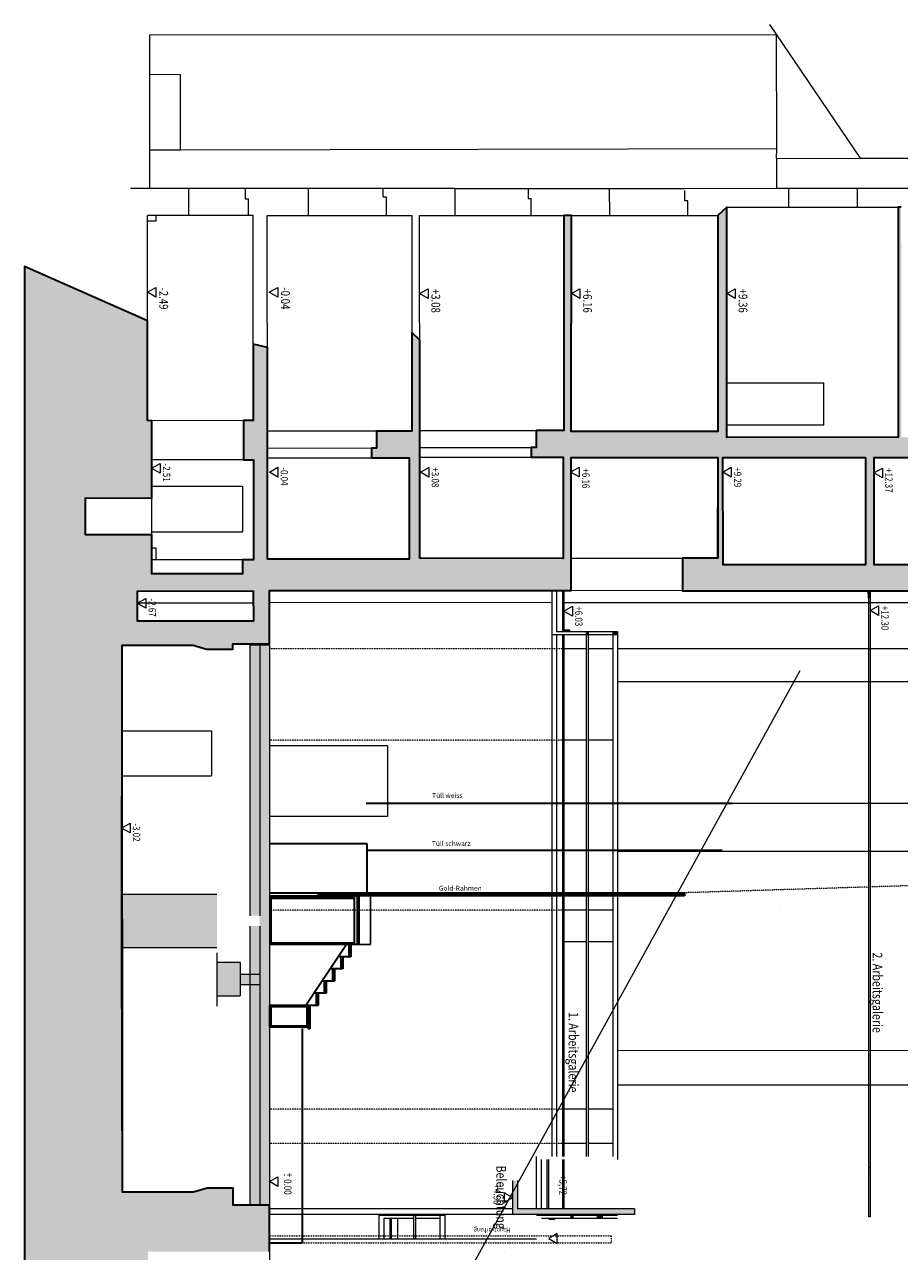
# Model space of a CAD drawing. Units: millimetres. Extents: x -78394 to 87371, y -5380 to 119285.
# Drawn here: x -39527 to -21606, y 25320 to 50459 of the extents above; entities that cross this region are included whole.
import ezdxf

# ---------------------------------------------------------------- set-up
doc = ezdxf.new("R2010")
doc.units = ezdxf.units.MM
doc.header["$PDMODE"] = 35
doc.header["$PDSIZE"] = 5
doc.linetypes.add('Achse', pattern=[0.115, 0, -0.04, 0.075, 0])
for name, color, linetype, lineweight in [('000TheaterHGW', 7, 'Continuous', 15), ('001Bühnenbild', 7, 'Continuous', 35), ('Bemassunb_Bühnenbild', 5, 'Continuous', 15)]:
    doc.layers.add(name, color=color, linetype=linetype, lineweight=lineweight)
doc.styles.add('ERSTELLTER_STIL_1', font='arial.ttf')
doc.styles.get("Standard").update_dxf_attribs({"font": 'arial.ttf'})
doc.dimstyles.get("Standard").update_dxf_attribs({"dimtxt": 0.18, "dimasz": 0.18, "dimexe": 0.18, "dimexo": 0.0625, "dimgap": 0.09, "dimtad": 0, "dimtih": 1, "dimtoh": 1, "dimdec": 4, "dimzin": 0, "dimdsep": 46, "dimtxsty": 'Standard', "dimcen": 0.09, "dimadec": 0, "dimazin": 0, "dimtfac": 1, "dimtdec": 4, "dimtofl": 0, "dimtmove": 0, "dimatfit": 3, "dimfxl": 1, "dimtolj": 1, "dimtzin": 0, "dimarcsym": 0})

# ---------------------------------------------------------------- blocks, each defined once
blk = doc.blocks.new('A$C91')
at = {"layer": '001Bühnenbild', "color": 7}
for p, q in [((0, 0), (0, 1833)), ((0, 1833), (1000, 1833)), ((0, 1793), (1000, 1793)), ((1000, 1833), (1000, 0)), ((0, 1733), (1000, 1733)), ((25, 25), (25, 1733)), ((50, 25), (50, 1733)), ((975, 1733), (975, 25)), ((1000, 1667), (1250, 1667)), ((1000, 1627), (1250, 1627)), ((1000, 1579), (2250, 741)), ((1250, 1667), (1250, 1411)), ((1250, 1500), (1500, 1500)), ((1250, 1460), (1500, 1460)), ((1500, 1500), (1500, 1243)), ((1500, 1329), (1750, 1329)), ((1500, 1289), (1750, 1289)), ((1750, 1329), (1750, 1076)), ((1750, 1162), (2000, 1162)), ((1750, 1122), (2000, 1122)), ((2000, 1162), (2000, 908)), ((2000, 995), (2250, 995)), ((2000, 955), (2250, 955)), ((2250, 995), (2250, 0)), ((2250, 829), (2728, 829)), ((2250, 789), (2728, 789)), ((2275, 764), (2671, 764)), ((2275, 764), (2275, 25)), ((2671, 764), (2671, 25)), ((2696, 829), (2696, 0)), ((2728, 829), (2728, 789)), ((25, 25), (975, 25)), ((2275, 25), (2671, 25))]:
    blk.add_line(p, q, dxfattribs=at)
blk = doc.blocks.new('*D533')
at = {"layer": 'Bemassunb_Bühnenbild', "color": 0, "lineweight": -2, "transparency": 16777216}
for p, q in [((-32676, 32610), (-32440, 32610)), ((-32440, 32610), (-32440, 32110)), ((-32440, 31610), (-32440, 32110)), ((-32676, 31610), (-32440, 31610))]:
    blk.add_line(p, q, dxfattribs=at)
at = {"layer": 'Bemassunb_Bühnenbild', "color": 0, "transparency": 16777216}
for points in [[(-32440, 32610), (-32440, 32610), (-32440, 32610)], [(-32440, 31610), (-32440, 31610), (-32440, 31610)]]:
    blk.add_solid(points, dxfattribs=at)
at = {"layer": 'Defpoints', "color": 0, "transparency": 16777216}
for p in [(-32676, 32610), (-32676, 31610), (-32440, 31610)]:
    blk.add_point(p, dxfattribs=at)
at = {"layer": 'Bemassunb_Bühnenbild', "color": 0, "transparency": 16777216, "insert": (-32440, 32110), "char_height": 0.18, "attachment_point": 5}
blk.add_mtext('\\A1;1000.0000', dxfattribs=at)

msp = doc.modelspace()

# ---------------------------------------------------------------- hatches: boundary and pattern name
at = {"layer": '000TheaterHGW', "linetype": 'Continuous', "lineweight": 15}
h = msp.add_hatch(dxfattribs=at)
h.set_pattern_fill('AR-CONC', color=8, scale=50, angle=270, style=0)
h.set_pattern_definition([(320, (-4573708.7, -5867367.78), (-31.376067, -358.630091), [37.5, -412.5]), (265, (-4573708.7, -5867367.78), (376.096067, 69.375667), [30, -330]), (10.4514, (-4573711.3, -5867397.67), (344.719771, -289.254691), [31.870095, -350.571056]), (316.1842, (-4573608.7, -5867367.8), (-82.759507, -533.620524), [56.25, -618.75]), (6.6356, (-4573615.6, -5867412.25), (487.058935, -467.331353), [47.805144, -525.8565]), (261.1842, (-4573608.7, -5867367.8), (487.0593, -467.330973), [45, -495]), (291, (-4573633.7, -5867417.78), (-201.309445, -298.453526), [37.5, -412.5]), (236, (-4573633.7, -5867417.78), (362.575023, -121.657666), [30, -330]), (341.4514, (-4573650.47, -5867442.65), (161.265248, -420.111314), [31.870095, -350.571056]), (307.5, (-4573708.7, -5867367.78), (166.446927, -6.0799277), [0, -326, 0, -335, 0, -331.25]), (277.5, (-4573708.7, -5867367.78), (197.205856, -131.5347687), [0, -191, 0, -318.5, 0, -126.25]), (237.5, (-4573708.7, -5867256.28), (-11.2774359, -266.911218), [0, -125, 0, -390, 0, -517.5]), (227.5, (-4573708.7, -5867206.28), (50.052491, -291.593085), [0, -162.5, 0, -259, 0, -367.5])])
h.paths.add_polyline_path([(-34855.57722, 9068.7521), (-34401.57758, 9069.53255), (-35049.5721, 15304.26716), (-35211.7671, 16856.99686), (-35371.35313, 19538.83917), (-34503.66435, 19541.30783), (-34503.1445, 19740.95815), (-35652.06434, 19740.34435), (-35581.35475, 18635.35319), (-37620.21331, 18640.06852), (-37621.18256, 20397.06825), (-37718.40199, 20396.01462), (-37719.56129, 21083.58409), (-38323.32144, 21083.68102), (-38325.18221, 23731.6804), (-37695.0223, 23732.02803), (-37695.17042, 24000.52799), (-36995.17015, 24000.22414), (-36996.89491, 25314.03339), (-34508.72002, 25317.04188), (-34508.72002, 26266.6491), (-35251.28337, 26266.6491), (-35251.61309, 26616.37637), (-35788.42026, 26617.06975), (-36066.06717, 26532.92706), (-37523.5675, 26533.12304), (-37532.96448, 31548.94861), (-37529.7515, 37743.12134), (-36072.25117, 37742.92537), (-35800.20488, 37659.07542), (-35257.70551, 37660.3747), (-35257.58147, 37766.6535), (-34508.72002, 37766.6535), (-34508.72002, 38861.29546), (-28331.38391, 38861.29546), (-28330.83081, 41587.40651), (-25328.42985, 41586.52279), (-25328.99296, 39525.61216), (-26051.38318, 39525.82366), (-26051.38424, 38857.85781), (-22243.13443, 38857.52902), (-13974.82402, 38854.99004), (-13974.66115, 39385.37789), (-22123.80649, 39387.88028), (-22122.11122, 41589.88155), (-16592.83856, 41586.57178), (-15966.6872, 41584.2972), (-15967.09874, 42004.01703), (-18753.09832, 42002.48013), (-18754.251, 47717.48037), (-19162.2526, 47720.2553), (-19160.05877, 42003.18563), (-21569.05841, 42001.85671), (-21570.73927, 46716.5465), (-21630.73925, 46716.5134), (-21629.0584, 42001.82361), (-25141.55818, 42000.45594), (-25143.88292, 46714.30531), (-25325.55897, 46543.94506), (-25325.84265, 42117.2943), (-28331.85338, 42117.76603), (-28320.96653, 46545.25502), (-28482.59728, 46547.90355), (-28482.51686, 42142.16292), (-29047.75698, 42142.2211), (-29048.13476, 41793.78084), (-29146.85491, 41794.03638), (-29147.00397, 41592.92627), (-28493.60332, 41591.91672), (-28495.56096, 39521.11532), (-31430.67294, 39523.88616), (-31429.47906, 41593.62707), (-31433.23111, 42141.17509), (-31433.26075, 43995.1383), (-31593.11768, 44150.29128), (-31592.25365, 42127.59736), (-32319.49359, 42127.28618), (-32319.87252, 41780.93591), (-32418.5326, 41781.06149), (-32418.59231, 41581.13143), (-31645.02109, 41579.11817), (-31646.70106, 39502.30699), (-34551.61202, 39503.23449), (-34553.16178, 43841.41698), (-34841.50256, 43910.6382), (-34841.17867, 42343.09519), (-35044.71942, 42344.3829), (-35043.41724, 41542.8435), (-34837.46673, 41541.95711), (-34839.65709, 39494.22559), (-35063.71706, 39494.10199), (-35063.55598, 39202.10203), (-36918.5557, 39201.07872), (-36919.97744, 40001.84806), (-38278.2996, 40005.37874), (-38276.22632, 40760.79), (-36918.22417, 40757.25914), (-36920.58803, 42341.35808), (-37008.17878, 42342.68976), (-37008.60321, 44390.04984), (-39526.73096, 45501.58366), (-39526.73096, 18640.06852), (-39526.73096, 11481.10706), (-39526.73096, 665.04983), (-35365.60215, -892.53077), (-35366.80806, 4139.47933), (-35156.38846, 4140.24541), (-35159.74858, 4430.5136), (-34983.13923, 4431.73102), (-34983.89158, 4726.04066), (-34854.92175, 4726.3918)])
h.paths.add_polyline_path([(-36464.16837, 9722.98482), (-34785.93763, 9722.10062), (-34736.62859, 9161.90774), (-36463.62993, 9163.86503)], flags=0)
h.paths.add_polyline_path([(-36466.72784, 12404.87382), (-35009.41805, 12405.66775), (-34795.45061, 9836.27538), (-36464.26888, 9832.67479)], flags=16)
h.paths.add_polyline_path([(-34840.36336, 38853.00511), (-34840.07294, 38235.90517), (-37216.0728, 38234.99445), (-37216.36256, 38850.89439)], flags=16)
h.paths.add_polyline_path([(-22301.4604, 41589.80923), (-22299.06846, 39391.3936), (-25219.22713, 39388.18269), (-25221.87101, 41588.63157)], flags=16)
h.paths.add_polyline_path([(-36470.71104, 16561.86226), (-36469.65676, 15937.76274), (-35319.00779, 15939.9375), (-35206.75845, 14675.89297), (-35056.73848, 12986.51173), (-36467.41889, 12986.86353), (-36469.70871, 14636.13252)], flags=16)
h.paths.add_polyline_path([(-36470.71104, 16561.86226), (-36471.70346, 18360.86198), (-35541.70361, 18361.37502), (-35431.7112, 16562.43542)], flags=16)
at = {"layer": '000TheaterHGW', "linetype": 'Continuous', "lineweight": 18}
for points in [[(-28509.3639, 38020.44956), (-28479.3639, 38020.44956), (-28479.3639, 38862.1773), (-28509.3639, 38862.16873)], [(-28359.3639, 38020.44956), (-28359.3639, 38050.44956), (-28479.3639, 38050.44956), (-28479.3639, 38020.44956)], [(-28019.3639, 37960.44956), (-27979.3639, 37960.44956), (-27979.3639, 38020.44956), (-28019.3639, 38020.44956)], [(-27479.3639, 37960.44956), (-27379.3639, 37960.44956), (-27379.3639, 38020.44956), (-27479.3639, 38020.44956)], [(-34709.80747, 32199.83605), (-34709.80527, 37745.81308), (-34909.80507, 37745.81308), (-34909.80507, 32199.72572)], [(-34509.3639, 37745.81308), (-34509.3639, 26285.80868), (-34709.80052, 26285.80868), (-34709.80527, 37745.81308)], [(-37532.972, 32642.32871), (-37533.60837, 31548.10819), (-35586.59697, 31546.09226), (-35586.47295, 31756.35237), (-35586.27107, 32097.35253), (-35586.07293, 32445.1527), (-35585.96059, 32640.30278)], [(-34909.80507, 26285.80868), (-34709.80052, 26285.80868), (-34709.80052, 31987.83602), (-34909.80507, 31987.72568)], [(-35586.91493, 30897.51897), (-35586.91496, 30897.56897), (-35587.11683, 30556.56881), (-35110.73691, 30556.83161), (-35110.86434, 30787.83157), (-35110.98129, 30999.83154), (-35111.11644, 31244.8315), (-35586.71682, 31245.36914), (-35586.71678, 31245.31914)], [(-35110.98129, 30999.83154), (-35110.86434, 30787.83157), (-34710.4444, 30788.05246), (-34710.45136, 31000.05249)], [(-28818.9556, 27205.19972), (-28818.9556, 26193.61552), (-28788.9556, 26193.62147), (-28788.9556, 27205.19972)], [(-29429.3639, 26771.98712), (-29429.3639, 26193.62147), (-27033.93219, 26193.62147), (-27033.93219, 26079.30418), (-29529.3639, 26079.30418), (-29529.3639, 26771.98712)], [(-28669.59948, 26005.41616), (-28669.59948, 25975.41616), (-28789.59948, 25975.41616), (-28789.59948, 26005.41616)], [(-28329.59948, 26065.41616), (-28289.59948, 26065.41616), (-28289.59948, 26005.41616), (-28329.59948, 26005.41616)], [(-27789.59948, 26065.41616), (-27689.59948, 26065.41616), (-27689.59948, 26005.41616), (-27789.59948, 26005.41616)]]:
    msp.add_hatch(color=254, dxfattribs=at).paths.add_polyline_path(points, flags=0)
at = {"layer": '001Bühnenbild'}
h = msp.add_hatch(dxfattribs=at)
h.set_pattern_fill('ANSI31', color=2, scale=150, style=0)
h.set_pattern_definition([(45, (-52842.596, -33000.615), (-13.258252, 13.258252), [])])
edge = h.paths.add_edge_path()
edge.add_line((-33509.3639, 32669.7306), (-33509.3639, 32609.7306))
edge.add_line((-26009.3639, 32609.7306), (-33509.3639, 32609.7306))
edge.add_line((-33509.3639, 32669.7306), (-26009.3639, 32669.7306))
edge.add_line((-26009.3639, 32669.7306), (-26009.3639, 32609.7306))

# ---------------------------------------------------------------- linework, layer by layer
at = {"layer": '000TheaterHGW', "linetype": 'Continuous'}
for p, q in [((-24267.40833, 50458.59938), (-22411.89599, 47717.62256)), ((-24267.40833, 50458.59938), (-24267.4083, 50458.54938)), ((-36960.29222, 50244.59732), (-24126.29469, 50252.6272)), ((-36960.29222, 50244.59732), (-36960.29218, 50244.54732)), ((-36958.84869, 49440.59799), (-36960.29222, 50244.59732)), ((-24120.00551, 47915.68031), (-24126.29469, 50252.6272)), ((-24126.29469, 50252.6272), (-24126.29466, 50252.5772)), ((-36960.99528, 47893.59657), (-36958.84869, 49440.59799)), ((-36958.84869, 49440.59799), (-36958.84866, 49440.54799)), ((-36958.84869, 49440.59799), (-36328.86694, 49437.60552)), ((-36330.99577, 47894.65411), (-36328.86694, 49437.60552)), ((-36328.86694, 49437.60552), (-36328.86691, 49437.55552)), ((-36960.99528, 47893.59657), (-36330.99577, 47894.65411)), ((-36960.99528, 47893.59657), (-36960.99525, 47893.54657)), ((-36960.55618, 47097.61669), (-36960.99528, 47893.59657)), ((-36330.99577, 47894.65411), (-24120.00551, 47915.68031)), ((-36330.99577, 47894.65411), (-36330.99575, 47894.60411)), ((-24122.89573, 47716.67868), (-24120.00551, 47915.68031)), ((-24120.00551, 47915.68031), (-24120.00548, 47915.63031)), ((-24122.89573, 47716.67868), (-22411.89599, 47717.62256)), ((-24122.89573, 47716.67868), (-24122.55751, 47103.57878)), ((-24122.89573, 47716.67868), (-24122.8957, 47716.62868)), ((-22411.89599, 47717.62256), (-19162.89648, 47719.41488)), ((-22411.89599, 47717.62256), (-22411.89596, 47717.57256)), ((-36960.55618, 47097.61669), (-37359.55611, 47097.37658)), ((-37359.55611, 47097.37658), (-37359.55608, 47097.32658)), ((-36168.10626, 47097.98385), (-36960.55618, 47097.61669)), ((-36960.55618, 47097.61669), (-36960.55615, 47097.56669)), ((-35005.61655, 47098.82513), (-36168.10626, 47097.98385)), ((-36168.10626, 47097.98385), (-36168.10624, 47097.93385)), ((-36168.10626, 47097.98385), (-36167.70063, 46543.95398)), ((-33716.94699, 47099.96603), (-35005.61655, 47098.82513)), ((-35005.61655, 47098.82513), (-35005.61652, 47098.77513)), ((-35005.61655, 47098.82513), (-35005.46117, 46889.66519)), ((-33716.94699, 47099.96603), (-33716.2508, 46544.93633)), ((-33716.94699, 47099.96603), (-33716.94695, 47099.91603)), ((-32180.74666, 47099.80348), (-33716.94699, 47099.96603)), ((-30711.55651, 47099.94396), (-32180.74666, 47099.80348)), ((-32180.74666, 47099.80348), (-32180.74663, 47099.75348)), ((-32180.53078, 46926.00357), (-32180.74666, 47099.80348)), ((-30711.55651, 47099.94396), (-29211.55674, 47100.77143)), ((-30711.55651, 47099.94396), (-30711.55649, 47099.89396)), ((-30711.55651, 47099.94396), (-30710.25141, 46546.87459)), ((-29211.55674, 47100.77143), (-27541.55699, 47101.69269)), ((-29211.55674, 47100.77143), (-29211.55671, 47100.72143)), ((-29211.55674, 47100.77143), (-29211.44371, 46895.87147)), ((-27541.55699, 47101.69269), (-26008.55722, 47102.53837)), ((-27541.55699, 47101.69269), (-27541.55696, 47101.64269)), ((-27541.24948, 46544.24277), (-27541.55699, 47101.69269)), ((-26008.53411, 47060.63837), (-26009.60494, 46844.61776)), ((-26008.55722, 47102.53837), (-24122.55751, 47103.57878)), ((-26008.55722, 47102.53837), (-26008.5572, 47102.48837)), ((-26008.53411, 47060.63837), (-26008.53408, 47060.58837)), ((-24122.55751, 47103.57878), (-23872.54757, 47103.7667)), ((-24122.55751, 47103.57878), (-24122.55748, 47103.52878)), ((-23872.54757, 47103.7667), (-22467.54773, 47104.44177)), ((-23872.54757, 47103.7667), (-23872.54755, 47103.7167)), ((-23872.35298, 46714.76675), (-23872.54757, 47103.7667)), ((-22467.54773, 47104.44177), (-19162.55826, 47106.31497)), ((-22467.54773, 47104.44177), (-22467.54771, 47104.39177)), ((-22467.35314, 46715.44182), (-22467.54773, 47104.44177)), ((-35005.46117, 46889.66519), (-34940.97118, 46889.71076)), ((-35005.46117, 46889.66519), (-35005.46114, 46889.61519)), ((-34940.72094, 46544.85085), (-34940.97118, 46889.71076)), ((-34940.97118, 46889.71076), (-34940.97115, 46889.66076)), ((-32180.53078, 46926.00357), (-32119.46092, 46926.26726)), ((-32180.53078, 46926.00357), (-32180.53075, 46925.95357)), ((-32119.46092, 46926.26726), (-32119.83094, 46545.62699)), ((-32119.46092, 46926.26726), (-32119.46089, 46926.21726)), ((-29211.44371, 46895.87147), (-29148.86426, 46896.89598)), ((-29211.44371, 46895.87147), (-29211.44368, 46895.82146)), ((-29148.83126, 46547.03594), (-29148.86426, 46896.89598)), ((-29148.86426, 46896.89598), (-29148.86423, 46896.84598)), ((-25941.41496, 46844.67537), (-26009.60494, 46844.61776)), ((-26009.60494, 46844.61776), (-26009.60491, 46844.56775)), ((-25941.24902, 46543.85541), (-25941.41496, 46844.67537)), ((-25941.41496, 46844.67537), (-25941.41494, 46844.62537)), ((-37009.67152, 46436.5695), (-37009.691, 46544.3795)), ((-37009.691, 46544.3795), (-37009.69096, 46544.3295)), ((-36832.25094, 46544.30739), (-37009.691, 46544.3795)), ((-36832.25094, 46544.30739), (-36832.2509, 46544.25739)), ((-36167.70063, 46543.95398), (-36832.25094, 46544.30739)), ((-36832.19155, 46436.6674), (-36832.25094, 46544.30739)), ((-34940.72094, 46544.85085), (-36167.70063, 46543.95398)), ((-36167.70063, 46543.95398), (-36167.70061, 46543.90398)), ((-34842.69089, 46544.78493), (-34940.72094, 46544.85085)), ((-34940.72094, 46544.85085), (-34940.72091, 46544.80085)), ((-34842.69089, 46544.78493), (-34842.69087, 46544.73493)), ((-34841.82256, 42342.25477), (-34842.69089, 46544.78493)), ((-34554.96073, 46544.57366), (-33716.2508, 46544.93633)), ((-34554.96073, 46544.57366), (-34554.9607, 46544.52366)), ((-34553.0734, 42126.32402), (-34554.96073, 46544.57366)), ((-33716.2508, 46544.93633), (-32119.83094, 46545.62699)), ((-33716.2508, 46544.93633), (-33716.25077, 46544.88633)), ((-32119.83094, 46545.62699), (-31594.14098, 46545.84699)), ((-32119.83094, 46545.62699), (-32119.83091, 46545.57699)), ((-31594.14098, 46545.84699), (-31592.25365, 42127.59736)), ((-31594.14098, 46545.84699), (-31594.14095, 46545.79699)), ((-31433.23111, 42141.17509), (-31433.30155, 46546.92572)), ((-31433.30155, 46546.92572), (-31433.30152, 46546.87572)), ((-31433.30155, 46546.92572), (-30710.25141, 46546.87459)), ((-30710.25141, 46546.87459), (-29148.83126, 46547.03594)), ((-30710.25141, 46546.87459), (-30710.25139, 46546.82459)), ((-29148.83126, 46547.03594), (-28483.24118, 46547.06312)), ((-29148.83126, 46547.03594), (-29148.83123, 46546.98594)), ((-28331.56969, 46544.41679), (-27541.24948, 46544.24277)), ((-27541.24948, 46544.24277), (-27541.24944, 46544.19277)), ((-27541.24948, 46544.24277), (-25941.24902, 46543.85541)), ((-25941.24902, 46543.85541), (-25325.55897, 46543.94506)), ((-25941.24902, 46543.85541), (-25941.24899, 46543.80541)), ((-25143.88292, 46714.30531), (-23872.35298, 46714.76675)), ((-23872.35298, 46714.76675), (-22467.35314, 46715.44182)), ((-23872.35298, 46714.76675), (-23872.35296, 46714.71675)), ((-22467.35314, 46715.44182), (-21631.38314, 46715.67298)), ((-22467.35314, 46715.44182), (-22467.35311, 46715.39181)), ((-37009.67152, 46436.5695), (-36832.19155, 46436.6674)), ((-37009.67152, 46436.5695), (-37009.67149, 46436.5195)), ((-37009.2471, 44389.20942), (-37009.67152, 46436.5695)), ((-36832.19155, 46436.6674), (-36832.19152, 46436.6174)), ((-37009.38446, 44973.56943), (-36835.43854, 45071.6654)), ((-36835.43854, 45071.6654), (-36835.43852, 45071.6154)), ((-36835.43854, 45071.6654), (-36835.32822, 44871.66544)), ((-34515.38483, 44974.94525), (-34341.43892, 45073.04122)), ((-34341.43892, 45073.04122), (-34341.4389, 45072.99122)), ((-34341.43892, 45073.04122), (-34341.32859, 44873.04125)), ((-31436.36765, 44944.64379), (-31262.42173, 45042.73976)), ((-31262.42173, 45042.73976), (-31262.42171, 45042.68976)), ((-31262.42173, 45042.73976), (-31262.31141, 44842.73979)), ((-28326.36812, 44946.35942), (-28152.42221, 45044.45539)), ((-28152.42221, 45044.45539), (-28152.42218, 45044.40539)), ((-28152.42221, 45044.45539), (-28152.31189, 44844.45542)), ((-25143.36861, 44948.11532), (-24969.42269, 45046.21129)), ((-24969.42269, 45046.21129), (-24969.42267, 45046.16129)), ((-24969.42269, 45046.21129), (-24969.31236, 44846.21132)), ((-37009.38446, 44973.56943), (-37009.38442, 44973.51943)), ((-36835.32822, 44871.66544), (-37009.38446, 44973.56943)), ((-36835.32822, 44871.66544), (-36835.32819, 44871.61544)), ((-34515.38483, 44974.94525), (-34515.38481, 44974.89525)), ((-34341.32859, 44873.04125), (-34515.38483, 44974.94525)), ((-34341.32859, 44873.04125), (-34341.32856, 44872.99125)), ((-31436.36765, 44944.64379), (-31436.36762, 44944.59379)), ((-31262.31141, 44842.73979), (-31436.36765, 44944.64379)), ((-31262.31141, 44842.73979), (-31262.31138, 44842.68979)), ((-28152.31189, 44844.45542), (-28326.36812, 44946.35942)), ((-28152.31189, 44844.45542), (-28152.31185, 44844.40542)), ((-24969.31236, 44846.21132), (-25143.36861, 44948.11532)), ((-24969.31236, 44846.21132), (-24969.31233, 44846.16133)), ((-25142.59909, 43118.12547), (-23152.59939, 43119.22325)), ((-23152.59939, 43119.22325), (-23152.59936, 43119.17325)), ((-23152.28945, 42249.22329), (-23152.59939, 43119.22325)), ((-35045.3633, 42343.54248), (-36921.23192, 42340.51766)), ((-34841.82256, 42342.25477), (-35045.3633, 42343.54248)), ((-35045.3633, 42343.54248), (-35045.36327, 42343.49248)), ((-35045.3633, 42343.54248), (-35044.06113, 41542.00308)), ((-34841.82256, 42342.25477), (-34841.82253, 42342.20476)), ((-23152.28945, 42249.22329), (-25142.28915, 42248.12551)), ((-23152.28945, 42249.22329), (-23152.28943, 42249.17329)), ((-32319.49359, 42127.28618), (-34553.0734, 42126.32402)), ((-32319.49359, 42127.28618), (-32319.87252, 41780.93591)), ((-31592.25365, 42127.59736), (-32319.49359, 42127.28618)), ((-32319.49359, 42127.28618), (-32319.49356, 42127.23618)), ((-31592.25365, 42127.59736), (-31592.25362, 42127.54736)), ((-31433.23111, 42141.17509), (-29048.40086, 42141.38068)), ((-31429.33, 41794.73718), (-31433.23111, 42141.17509)), ((-31433.23111, 42141.17509), (-31433.23108, 42141.12509)), ((-25142.20206, 41999.61551), (-21629.70228, 42000.98318)), ((-34552.63431, 41783.54421), (-32418.5326, 41781.06149)), ((-32418.59231, 41581.13143), (-32418.5326, 41781.06149)), ((-32418.5326, 41781.06149), (-32418.53258, 41781.01149)), ((-32418.5326, 41781.06149), (-32319.87252, 41780.93591)), ((-32319.87252, 41780.93591), (-32319.87249, 41780.88591)), ((-31429.33, 41794.73718), (-31429.47906, 41593.62707)), ((-31429.33, 41794.73718), (-31429.32998, 41794.68718)), ((-31429.33, 41794.73718), (-29147.4988, 41793.19596)), ((-35044.06113, 41542.00308), (-36919.92974, 41538.96826)), ((-34838.11061, 41541.11669), (-35044.06113, 41542.00308)), ((-35044.06113, 41542.00308), (-35044.06111, 41541.95308)), ((-34838.11061, 41541.11669), (-34840.30098, 39493.38517)), ((-34838.11061, 41541.11669), (-34838.11058, 41541.06669)), ((-34550.13273, 41581.27556), (-32418.59231, 41581.13143)), ((-32418.59231, 41581.13143), (-32418.59229, 41581.08143)), ((-32418.59231, 41581.13143), (-31645.02109, 41579.11817)), ((-31647.34495, 39501.46657), (-31645.02109, 41579.11817)), ((-31645.02109, 41579.11817), (-31645.02106, 41579.06817)), ((-31431.31682, 39523.04574), (-31429.47906, 41593.62707)), ((-31429.47906, 41593.62707), (-31429.47903, 41593.57707)), ((-31429.47906, 41593.62707), (-29147.64786, 41592.08585)), ((-25329.63684, 39524.77174), (-25329.07375, 41585.68236)), ((-22302.10593, 41590.48219), (-25222.51489, 41587.79115)), ((-25222.51489, 41587.79115), (-25219.87101, 39387.34227)), ((-36924.19909, 41369.06278), (-36750.25318, 41467.15874)), ((-36750.14284, 41267.15878), (-36924.19909, 41369.06278)), ((-36750.25318, 41467.15874), (-36750.25315, 41467.10875)), ((-36750.25318, 41467.15874), (-36750.14284, 41267.15878)), ((-36750.14284, 41267.15878), (-36750.14282, 41267.10878)), ((-34510.352, 41289.94746), (-34336.40609, 41388.04343)), ((-34336.29576, 41188.04346), (-34510.352, 41289.94746)), ((-34336.40609, 41388.04343), (-34336.40606, 41387.99343)), ((-34336.40609, 41388.04343), (-34336.29576, 41188.04346)), ((-31418.34971, 41286.65316), (-31244.4038, 41384.74914)), ((-31418.34971, 41286.65316), (-31418.34968, 41286.60316)), ((-31244.29347, 41184.74917), (-31418.34971, 41286.65316)), ((-31244.4038, 41384.74914), (-31244.40377, 41384.69914)), ((-31244.4038, 41384.74914), (-31244.29347, 41184.74917)), ((-28340.35129, 41290.35115), (-28166.40537, 41388.44712)), ((-28166.29504, 41188.44715), (-28340.35129, 41290.35115)), ((-28166.40537, 41388.44712), (-28166.29504, 41188.44715)), ((-25224.35065, 41290.07009), (-25050.40474, 41388.16606)), ((-25224.35065, 41290.07009), (-25224.35063, 41290.02009)), ((-25050.29441, 41188.16609), (-25224.35065, 41290.07009)), ((-25050.40474, 41388.16606), (-25050.29441, 41188.16609)), ((-22127.34009, 41271.77855), (-21953.39418, 41369.87453)), ((-21953.28385, 41169.87456), (-22127.34009, 41271.77855)), ((-21953.39418, 41369.87453), (-21953.39415, 41369.82453)), ((-21953.39418, 41369.87453), (-21953.28385, 41169.87456)), ((-36918.6419, 40999.05888), (-35059.05059, 40997.20473)), ((-35059.05059, 40997.20473), (-35059.81492, 40062.43416)), ((-35059.05059, 40997.20473), (-35059.05057, 40997.15472)), ((-34336.29576, 41188.04346), (-34336.29574, 41187.99346)), ((-31244.29347, 41184.74917), (-31244.29344, 41184.69917)), ((-28166.29504, 41188.44715), (-28166.29502, 41188.39715)), ((-25050.29441, 41188.16609), (-25050.29439, 41188.11609)), ((-21953.28385, 41169.87456), (-21953.28382, 41169.82456)), ((-36919.97744, 40001.84806), (-36918.86805, 40756.41872)), ((-36919.40624, 40064.29832), (-35059.81492, 40062.43416)), ((-35059.81492, 40062.43416), (-35059.8149, 40062.38416)), ((-36920.0865, 39738.4779), (-36837.92667, 39738.80322)), ((-36837.92667, 39738.80322), (-36837.92664, 39738.75322)), ((-36837.92667, 39738.80322), (-36836.93075, 39492.42373)), ((-36836.93075, 39492.42373), (-36919.08059, 39492.09841)), ((-35064.36094, 39493.26157), (-36836.93075, 39492.42373)), ((-36836.93075, 39492.42373), (-36836.93073, 39492.37373)), ((-34840.30098, 39493.38517), (-35064.36094, 39493.26157)), ((-35064.36094, 39493.26157), (-35064.36092, 39493.21157)), ((-35064.36094, 39493.26157), (-35064.19986, 39201.26161)), ((-34840.30098, 39493.38517), (-34840.30095, 39493.33517)), ((-28332.02779, 39525.65547), (-26052.02707, 39524.98323)), ((-35064.19986, 39201.26161), (-36919.19958, 39200.2383)), ((-35064.19986, 39201.26161), (-35064.19984, 39201.21161)), ((-34841.00725, 38852.16468), (-37217.00645, 38850.05396)), ((-34841.00725, 38852.16468), (-34840.82155, 38606.16475)), ((-34841.00725, 38852.16468), (-34841.00722, 38852.11468)), ((-34509.3639, 38860.45504), (-34509.3639, 37765.81307)), ((-28729.3639, 38862.17135), (-28729.3639, 37960.44956)), ((-28629.3639, 38862.17135), (-28629.3639, 38020.44956)), ((-28509.3639, 38862.17135), (-28509.3639, 38020.44956)), ((-28479.3639, 38862.1773), (-28479.3639, 38020.44956)), ((-26051.38424, 38857.85781), (-28331.38391, 38861.29546)), ((-22242.92942, 38714.5644), (-22243.80081, 38860.45504)), ((-22242.93762, 38857.52896), (-22242.85512, 27032.71266)), ((-22242.92942, 38714.5644), (-22242.92939, 38714.5144)), ((-22242.92942, 38714.5644), (-22242.92209, 37813.02426)), ((-22205.838, 38857.51757), (-22203.28513, 27032.73448)), ((-22202.92939, 38714.51647), (-22203.22206, 37812.99616)), ((-22202.92939, 38714.51647), (-22203.00989, 38860.45504)), ((-22202.92939, 38714.51647), (-22202.92936, 38714.46646)), ((-37216.82074, 38604.05403), (-37042.87482, 38702.15)), ((-34840.82155, 38606.16475), (-37216.82074, 38604.05403)), ((-37042.76449, 38502.15003), (-37216.82074, 38604.05403)), ((-37042.87482, 38702.15), (-37042.8748, 38702.1)), ((-37042.87482, 38702.15), (-37042.76449, 38502.15003)), ((-34840.82155, 38606.16475), (-34840.82152, 38606.11475)), ((-34840.82155, 38606.16475), (-34840.71683, 38235.06475)), ((-28479.3639, 38441.31343), (-28305.41798, 38539.4094)), ((-28305.41798, 38539.4094), (-28305.41796, 38539.3594)), ((-28305.41798, 38539.4094), (-28305.30766, 38339.40944)), ((-22208.4138, 38451.97229), (-22034.46789, 38550.06826)), ((-22034.46789, 38550.06826), (-22034.46786, 38550.01826)), ((-22034.46789, 38550.06826), (-22034.35756, 38350.06828)), ((-28479.3639, 38441.31343), (-28479.36387, 38441.26343)), ((-28305.30766, 38339.40944), (-28479.3639, 38441.31343)), ((-28305.30766, 38339.40944), (-28305.30762, 38339.35943)), ((-22242.89253, 38300.12575), (-22242.89249, 38300.07575)), ((-22208.4138, 38451.97229), (-22208.41378, 38451.92228)), ((-22034.35756, 38350.06828), (-22208.4138, 38451.97229)), ((-22204.44253, 38300.14696), (-22204.4425, 38300.09696)), ((-22034.35756, 38350.06828), (-22034.35753, 38350.01828)), ((-28729.3639, 37960.44956), (-27379.3639, 37960.44956)), ((-28629.3639, 38020.44956), (-27379.3639, 38020.44956)), ((-28359.3639, 38050.44956), (-28479.3639, 38050.44956)), ((-28359.3639, 38020.44956), (-28359.3639, 38050.44956)), ((-28019.3639, 38020.44956), (-28019.3639, 37960.44956)), ((-27979.3639, 38020.44956), (-27979.3639, 37960.44956)), ((-27479.3639, 38020.44956), (-27479.3639, 37960.44956)), ((-27379.3639, 38020.44956), (-27379.3639, 37960.44956)), ((-34509.3639, 37765.81307), (-35258.22536, 37765.81307)), ((-34509.3639, 37745.81308), (-34909.80507, 37745.81308)), ((-34909.80507, 37745.81308), (-34909.80507, 32199.72572)), ((-34709.80527, 37745.81308), (-34709.80747, 32199.83605)), ((-34509.3639, 37745.81308), (-34509.3639, 26285.80868)), ((-22242.92209, 37813.02426), (-22242.89896, 33021.71355)), ((-22203.22206, 37812.99616), (-22204.79007, 33023.73457)), ((-37531.93799, 35988.62979), (-35697.57802, 35989.18172)), ((-35697.57802, 35989.18172), (-35697.57798, 35989.13172)), ((-35697.57802, 35989.18172), (-35696.76964, 35067.61203)), ((-37531.13961, 35067.06009), (-35696.76964, 35067.61203)), ((-35696.76964, 35067.61203), (-35696.76961, 35067.56202)), ((-37539.32891, 33996.27541), (-37365.38299, 34094.37138)), ((-37365.27267, 33894.37141), (-37539.32891, 33996.27541)), ((-37365.38299, 34094.37138), (-37365.38297, 34094.32138)), ((-37365.38299, 34094.37138), (-37365.27267, 33894.37141)), ((-37365.27267, 33894.37141), (-37365.27264, 33894.32142)), ((-22242.89896, 33021.71355), (-22242.89893, 33021.66354)), ((-22204.79007, 33023.73457), (-22204.79004, 33023.68457)), ((-37532.972, 32642.32871), (-35585.96059, 32640.30278)), ((-24036.72225, 32392.72389), (-24036.72222, 32392.67389)), ((-34909.80507, 31987.72568), (-34909.80507, 26285.80868)), ((-34709.80052, 31987.83602), (-34709.80052, 26285.80868)), ((-37524.21139, 26532.28261), (-37533.60837, 31548.10819)), ((-37533.60837, 31548.10819), (-35586.59697, 31546.09226)), ((-35586.60447, 31440.51922), (-35586.71682, 31245.36914)), ((-35586.60447, 31440.51922), (-35586.60444, 31440.46922)), ((-35586.71682, 31245.36914), (-35586.91496, 30897.56897)), ((-35586.71682, 31245.36914), (-35586.71678, 31245.31914)), ((-35586.71682, 31245.36914), (-35111.11644, 31244.8315)), ((-35111.11644, 31244.8315), (-35111.11642, 31244.7815)), ((-35111.11644, 31244.8315), (-35110.98129, 30999.83154)), ((-35110.98129, 30999.83154), (-34710.45136, 31000.05249)), ((-35110.98129, 30999.83154), (-35110.98127, 30999.78154)), ((-35110.98129, 30999.83154), (-35110.86434, 30787.83157)), ((-34710.45136, 31000.05249), (-34710.45132, 31000.00249)), ((-34710.45136, 31000.05249), (-34710.4444, 30788.05246)), ((-35586.91496, 30897.56897), (-35587.11683, 30556.56881)), ((-35586.91496, 30897.56897), (-35586.91493, 30897.51897)), ((-35110.86434, 30787.83157), (-34710.4444, 30788.05246)), ((-35110.86434, 30787.83157), (-35110.73691, 30556.83161)), ((-35110.86434, 30787.83157), (-35110.86432, 30787.78157)), ((-34710.4444, 30788.05246), (-34710.44438, 30788.00246)), ((-35587.11683, 30556.56881), (-35587.24085, 30346.30871)), ((-35587.11683, 30556.56881), (-35110.73691, 30556.83161)), ((-35587.11683, 30556.56881), (-35587.11682, 30556.51881)), ((-35110.73691, 30556.83161), (-35110.73688, 30556.7816)), ((-35587.24085, 30346.30871), (-35587.24082, 30346.25871)), ((-29038.9556, 26193.62147), (-29038.9556, 27265.19972)), ((-28938.9556, 26193.62147), (-28938.9556, 27205.19972)), ((-28818.9556, 26193.61552), (-28818.9556, 27205.19972)), ((-28788.9556, 26193.62147), (-28788.9556, 27205.19972)), ((-22203.28513, 27032.73448), (-22242.85512, 27032.71266)), ((-22242.85512, 27032.71266), (-22242.85126, 26028.7125)), ((-22242.85512, 27032.71266), (-22242.8551, 27032.66266)), ((-22203.28513, 27032.73448), (-22203.28511, 27032.68448)), ((-22203.28513, 27032.73448), (-22203.07127, 26028.73445)), ((-34510.00778, 26753.42206), (-34336.06188, 26851.51802)), ((-34335.95154, 26651.51806), (-34510.00778, 26753.42206)), ((-34336.06188, 26851.51802), (-34336.06185, 26851.46802)), ((-34336.06188, 26851.51802), (-34335.95154, 26651.51806)), ((-34335.95154, 26651.51806), (-34335.95152, 26651.46806)), ((-29529.3639, 26771.98712), (-29529.3639, 26079.30418)), ((-29429.3639, 26771.98712), (-29429.3639, 26193.62147)), ((-29529.3639, 26425.64565), (-29703.41793, 26523.54965)), ((-29703.41793, 26523.54965), (-29703.30761, 26323.54968)), ((-29703.30761, 26323.54968), (-29529.3639, 26425.64565)), ((-29529.3639, 26425.64565), (-29529.36387, 26425.59565)), ((-34909.80507, 26285.80868), (-34509.3639, 26285.80868)), ((-34509.3639, 26265.80868), (-34509.3639, 23999.48074)), ((-29703.30761, 26323.54968), (-29703.30758, 26323.49968)), ((-27033.93219, 26193.62147), (-29429.3639, 26193.62147)), ((-27033.93219, 26193.62147), (-27033.93219, 26079.30418)), ((-27033.93219, 26079.30418), (-29529.3639, 26079.30418)), ((-29039.59948, 26065.41616), (-27689.59948, 26065.41616)), ((-28939.59948, 26005.41616), (-27689.59948, 26005.41616)), ((-28669.59948, 25975.41616), (-28789.59948, 25975.41616)), ((-28669.59948, 26005.41616), (-28669.59948, 25975.41616)), ((-28329.59948, 26005.41616), (-28329.59948, 26065.41616)), ((-28289.59948, 26005.41616), (-28289.59948, 26065.41616)), ((-27789.59948, 26005.41616), (-27789.59948, 26065.41616)), ((-27689.59948, 26005.41616), (-27689.59948, 26065.41616)), ((-27033.98736, 26129.06949), (-27033.98733, 26129.01949)), ((-22203.07127, 26028.73445), (-22242.85126, 26028.7125)), ((-22242.85126, 26028.7125), (-22242.85124, 26028.6625)), ((-22203.07127, 26028.73445), (-22203.07124, 26028.68445)), ((-28615.54324, 25686.45629), (-28789.59948, 25584.55229)), ((-28615.65357, 25486.45632), (-28615.54324, 25686.45629)), ((-28615.54324, 25686.45629), (-28615.54321, 25686.50629)), ((-34510.44433, 25549.16199), (-34510.44431, 25549.11199)), ((-29039.59948, 25572.20356), (-29530.00778, 25572.20356)), ((-28789.59948, 25584.55229), (-28789.59945, 25584.60229)), ((-28789.59948, 25584.55229), (-28615.65357, 25486.45632)), ((-28615.65357, 25486.45632), (-28615.65354, 25486.50632)), ((-29704.06182, 25323.76609), (-29704.06179, 25323.71609))]:
    msp.add_line(p, q, dxfattribs=at)
at = {"layer": '000TheaterHGW', "color": 251, "linetype": 'Continuous', "lineweight": 18}
for p, q in [((-28729.3639, 38610.64758), (-34509.04428, 38617.66257)), ((-13975.54414, 38605.8904), (-28479.3639, 38610.34415)), ((-29529.3639, 26193.62147), (-34509.3639, 26193.62147)), ((-29529.3639, 26079.30418), (-34509.3639, 26079.30418)), ((-32260.00778, 25572.20356), (-32260.00778, 26065.41616)), ((-32260.00778, 26065.41616), (-30910.00779, 26065.41616)), ((-32160.00779, 26005.41616), (-31550.00779, 26005.41616)), ((-32160.00779, 25572.20356), (-32160.00779, 26005.41616)), ((-32040.00778, 25572.20356), (-32040.00778, 26005.41616)), ((-32010.00778, 25572.20356), (-32010.00778, 26005.41616)), ((-31890.00778, 26005.41616), (-31890.00778, 25572.20356)), ((-31550.00779, 25572.20356), (-31550.00779, 26065.41616)), ((-31510.00778, 25572.20356), (-31510.00778, 26065.41616)), ((-31510.00778, 26005.41616), (-31010.00778, 26005.41616)), ((-31010.00778, 25572.20356), (-31010.00778, 26065.41616)), ((-30910.00779, 25572.20356), (-30910.00779, 26065.41616)), ((-29530.00778, 25572.20356), (-34510.00778, 25572.20356))]:
    msp.add_line(p, q, dxfattribs=at)
at = {"layer": '000TheaterHGW', "color": 253, "linetype": 'Continuous', "lineweight": 18}
for p, q in [((-28729.3639, 37960.44956), (-28729.3639, 27265.19972)), ((-28629.3639, 37960.44956), (-28629.3639, 27265.19972)), ((-28509.3639, 37960.44956), (-28509.3639, 27265.19972)), ((-28479.3639, 37960.44956), (-28479.3639, 27265.19972)), ((-28019.3639, 37960.44956), (-28019.3639, 27265.19972)), ((-27979.3639, 37960.44956), (-27979.3639, 27265.19972)), ((-27479.3639, 37960.44956), (-27479.3639, 27265.19972)), ((-27379.3639, 37960.44956), (-27379.3639, 27205.19972)), ((-28019.3639, 37669.30994), (-28479.3639, 37669.4512)), ((-27479.3639, 37669.14412), (-27979.3639, 37669.29765)), ((-13975.83306, 37664.99754), (-27379.3639, 37669.11341)), ((-13976.04034, 36990.00322), (-27379.3639, 36994.11903)), ((-28020.00778, 35794.532), (-28480.00778, 35794.67325)), ((-27480.00778, 35794.36618), (-27980.00778, 35794.51972)), ((-32090.07917, 35680.11713), (-34510.07917, 35680.11713)), ((-32090.07917, 35680.11713), (-32090.13144, 34230.1292)), ((-32090.13144, 34230.1292), (-34510.13144, 34230.1292)), ((-13577.08438, 33510.08499), (-27379.3639, 33514.16095)), ((-28020.00778, 32314.56639), (-28480.00778, 32314.70223)), ((-27480.00778, 32314.40692), (-27980.00778, 32314.55457)), ((-28020.00778, 31664.57179), (-28480.00778, 31664.70763)), ((-27480.00778, 31664.41232), (-27980.00778, 31664.55998)), ((-13978.27784, 29431.18974), (-27379.3639, 29435.02072)), ((-13978.47938, 28726.19567), (-27379.3639, 28730.02658)), ((-28020.00778, 28235.42011), (-28480.00778, 28235.55161)), ((-27480.00778, 28235.26574), (-27980.00778, 28235.40868)), ((-28020.00778, 27530.42598), (-28480.00778, 27530.55748)), ((-27480.00778, 27530.27161), (-27980.00778, 27530.41455)), ((-28509.3639, 27205.19972), (-28509.3639, 26193.62147)), ((-28479.3639, 27205.19972), (-28479.3639, 26193.62147)), ((-27689.59948, 26065.41616), (-27380.00778, 26065.41616)), ((-27689.59948, 26005.41616), (-27380.00778, 26005.41616))]:
    msp.add_line(p, q, dxfattribs=at)
at = {"layer": '000TheaterHGW'}
for p, q in [((-37529.7515, 37743.12134), (-37523.5675, 26533.12304)), ((-18529.34026, 34501.84118), (-28223.2179, 34501.84118))]:
    msp.add_line(p, q, dxfattribs=at)
at = {"layer": '000TheaterHGW', "color": 253, "linetype": 'Achse', "lineweight": 18}
for p, q in [((-28519.3639, 37669.4512), (-34509.40683, 37669.4512)), ((-28520.00778, 35794.67325), (-34510.07505, 35794.67325)), ((-18589.34026, 32901.84118), (-26009.3639, 32669.7306)), ((-28520.00778, 32314.70223), (-34510.20047, 32314.70223)), ((-28520.00778, 28235.55161), (-34510.34751, 28235.55161)), ((-28520.00778, 27530.55748), (-34510.37292, 27530.55748))]:
    msp.add_line(p, q, dxfattribs=at)
at = {"layer": '000TheaterHGW', "linetype": 'Achse'}
for p, q in [((-34509.3639, 25640.57991), (-27509.3639, 25640.57991)), ((-34509.3639, 25498.33583), (-27509.3639, 25498.33583)), ((-27509.3639, 25640.57991), (-27509.3639, 25498.33583))]:
    msp.add_line(p, q, dxfattribs=at)
at = {"layer": '000TheaterHGW', "color": 250, "linetype": 'Continuous', "lineweight": 35, "flags": 128}
for points in [[(-21570.73927, 46716.5465), (-21630.73925, 46716.5134), (-21629.0584, 42001.82361), (-25141.55818, 42000.45594), (-25143.88292, 46714.30531), (-25325.55897, 46543.94506), (-25325.84265, 42117.2943), (-28331.85338, 42117.76603), (-28320.96653, 46545.25502), (-28482.59728, 46547.90355), (-28482.51686, 42142.16292), (-29047.75698, 42142.2211), (-29048.13476, 41793.78084), (-29146.85491, 41794.03638), (-29147.00397, 41592.92627), (-28493.60332, 41591.91672), (-28495.56096, 39521.11532), (-31430.67294, 39523.88616), (-31429.47906, 41593.62707), (-31433.23111, 42141.17509), (-31433.26075, 43995.1383), (-31593.11768, 44150.29128), (-31592.25365, 42127.59736), (-32319.49359, 42127.28618), (-32319.87252, 41780.93591), (-32418.5326, 41781.06149), (-32418.59231, 41581.13143), (-31645.02109, 41579.11817), (-31646.70106, 39502.30699), (-34551.61202, 39503.23449), (-34553.16178, 43841.41698), (-34841.50256, 43910.6382), (-34841.17867, 42343.09519), (-35044.71942, 42344.3829), (-35043.41724, 41542.8435), (-34837.46673, 41541.95711), (-34839.65709, 39494.22559), (-35063.71706, 39494.10199), (-35063.55598, 39202.10203), (-36918.5557, 39201.07872), (-36919.97744, 40001.84806), (-38278.2996, 40005.37874), (-38276.22632, 40760.79), (-36918.22417, 40757.25914), (-36920.58803, 42341.35808), (-37008.17878, 42342.68976), (-37008.60321, 44390.04984), (-39526.73096, 45501.58366), (-39526.73096, 18640.06852)], [(-34508.72002, 25317.04188), (-34508.72002, 26266.6491), (-35251.28337, 26266.6491), (-35251.61309, 26616.37637), (-35788.42026, 26617.06975), (-36066.06717, 26532.92706), (-37523.5675, 26533.12304), (-37532.96448, 31548.94861), (-37529.7515, 37743.12134), (-36072.25117, 37742.92537), (-35800.20488, 37659.07542), (-35257.70551, 37660.3747), (-35257.58147, 37766.6535), (-34508.72002, 37766.6535), (-34508.72002, 38861.29546), (-28331.38391, 38861.29546), (-28330.83081, 41587.40651), (-25328.42985, 41586.52279), (-25328.99296, 39525.61216), (-26051.38318, 39525.82366), (-26051.38424, 38857.85781), (-22243.13443, 38857.52902), (-13974.82402, 38854.99004)], [(-13974.66115, 39385.37789), (-22123.80649, 39387.88028), (-22122.11122, 41589.88155), (-16592.83856, 41586.57178)]]:
    msp.add_lwpolyline(points, dxfattribs=at)
for points in [[(-22301.4604, 41589.80923), (-22299.06846, 39391.3936), (-25219.22713, 39388.18269), (-25221.87101, 41588.63157)], [(-34840.36336, 38853.00511), (-34840.07294, 38235.90517), (-37216.0728, 38234.99445), (-37216.36256, 38850.89439)]]:
    msp.add_lwpolyline(points, close=True, dxfattribs=at)
at = {"layer": '001Bühnenbild', "color": 8, "lineweight": 18}
msp.add_line((-34024.58902, 18360.09883), (-23642.70852, 37220.28166), dxfattribs=at)
at = {"layer": '001Bühnenbild'}
for p, q in [((-25028.76536, 34501.84118), (-32528.76536, 34501.84118)), ((-32509.3639, 33669.7306), (-34509.3639, 33669.7306)), ((-32509.3639, 32669.7306), (-32509.3639, 33669.7306)), ((-25235.71963, 33537.08766), (-32509.3639, 33537.08766)), ((-34509.3639, 32669.7306), (-26009.3639, 32669.7306)), ((-33509.3639, 32669.7306), (-33509.3639, 32609.7306)), ((-33509.3639, 32669.7306), (-26009.3639, 32669.7306)), ((-26009.3639, 32609.7306), (-33509.3639, 32609.7306)), ((-26009.3639, 32669.7306), (-26009.3639, 32609.7306)), ((-34509.3639, 30359.7306), (-34509.3639, 29913.28624)), ((-33839.3639, 29887.5644), (-33839.3639, 25498.33583)), ((-34509.3639, 25498.33583), (-33839.3639, 25498.33583))]:
    msp.add_line(p, q, dxfattribs=at)

# ---------------------------------------------------------------- block references
at = {"layer": '001Bühnenbild', "rotation": 270}
msp.add_blockref('A$C91', (-34509.3639, 32609.7306), dxfattribs=at)

# ---------------------------------------------------------------- texts
at = {"layer": '000TheaterHGW', "color": 250, "linetype": 'Continuous', "lineweight": 18, "attachment_point": 4, "style": 'ERSTELLTER_STIL_1'}
for s, insert, char_height, rotation in [('{\\W0.802470x;-2.49}', (-36676.77901, 45071.75293), 180.0000001, 270.031607243), ('{\\W0.802470x;-0.04}', (-34182.77939, 45073.12875), 180.0000001, 270.031607243), ('{\\W0.802470x;+3.08}', (-31103.76221, 45042.82728), 180.0000001, 270.031607243), ('{\\W0.802470x;+6.16}', (-27993.76269, 45044.54291), 180.0000001, 270.031607243), ('{\\W0.802470x;+9.36}', (-24810.76317, 45046.29882), 180.0000001, 270.031607243), ('{\\W0.802470x;-2.51}', (-36618.03573, 41467.23169), 150.0000001, 270.031607243), ('{\\W0.802470x;-0.04}', (-34204.18864, 41388.11637), 150.0000001, 270.031607243), ('{\\W0.802470x;+3.08}', (-31112.18636, 41384.82208), 150.0000001, 270.031607243), ('{\\W0.802470x;+6.16}', (-28028.27957, 41365.20812), 150.0000001, 270.031607243), ('{\\W0.802470x;+9.29}', (-24918.1873, 41388.239), 150.0000001, 270.031607243), ('{\\W0.802470x;+12.37}', (-21821.17674, 41369.94746), 150.0000001, 270.031607243), ('{\\W0.802470x;-2.67}', (-36910.65738, 38702.22294), 150.0000001, 270.031607243), ('{\\W0.802470x;+6.03}', (-28173.20173, 38539.48234), 150.0000001, 270.031607243), ('{\\W0.802470x;+12.30}', (-21902.25045, 38550.1412), 150.0000001, 270.031607243), ('{\\W0.802470x;-3.02}', (-37233.16555, 34094.44432), 150.0000001, 270.031607243), ('{\\W0.802470x;2. Arbeitsgalerie}', (-22055.86854, 31446.65288), 200.0000001, 270.031607243), ('{\\W0.802470x;1. Arbeitsgalerie}', (-28282.96044, 30227.14617), 200.0000001, 270.031607243), ('{\\W0.802470x;-}', (-34179.80558, 26916.05973), 150.0000001, 270.031607243), ('{\\W0.802470x;+}', (-34097.73028, 26933.54188), 150.0000001, 270.031607243), ('{\\W0.802470x;Beleuchtung}', (-29762.13178, 27082.56832), 200.0000001, 270.031607243), ('{\\W0.802470x;0.00}', (-34133.83044, 26801.55522), 150.0000001, 270.031607243), ('{\\W0.802470x;+4.98}', (-29844.98878, 26691.09851), 150.0000001, 270.031607243), ('{\\W0.802470x;+5,72}', (-28496.33219, 26886.17443), 150.0000001, 269.968392757), ('{\\W0.802470x;Hauptvorhang}', (-29582.08392, 25754.80027), 100, 180.048307056)]:
    msp.add_mtext(s, dxfattribs=dict(at, insert=insert, char_height=char_height, rotation=rotation))
at = {"layer": '001Bühnenbild', "char_height": 100, "width": 1202.1061355, "attachment_point": 1}
for s, insert in [('{\\fArial|b0|i0|c0|p0;Tüll weiss}', (-31178.98058, 34713.83467)), ('{\\fArial|b0|i0|c0|p0;Tüll schwarz}', (-31183.56625, 33728.2469)), ('{\\fArial|b0|i0|c0|p0;Gold-Rahmen}', (-31041.02566, 32814.04167))]:
    msp.add_mtext(s, dxfattribs=dict(at, insert=insert))

# ---------------------------------------------------------------- dimensions: what is measured, and where the dimension line sits
at = {"layer": 'Bemassunb_Bühnenbild'}
dim = msp.add_linear_dim(base=(-32439.82444, 31609.7306), p1=(-32676.0639, 32609.7306), p2=(-32676.0639, 31609.7306), angle=90, dimstyle='Standard', override={"dimlfac": 1}, dxfattribs=at)
dim.commit()
dim.dimension.update_dxf_attribs({"geometry": '*D533', "text_midpoint": (-32439.82444, 32109.7306)})

doc.saveas('drawing.dxf')
